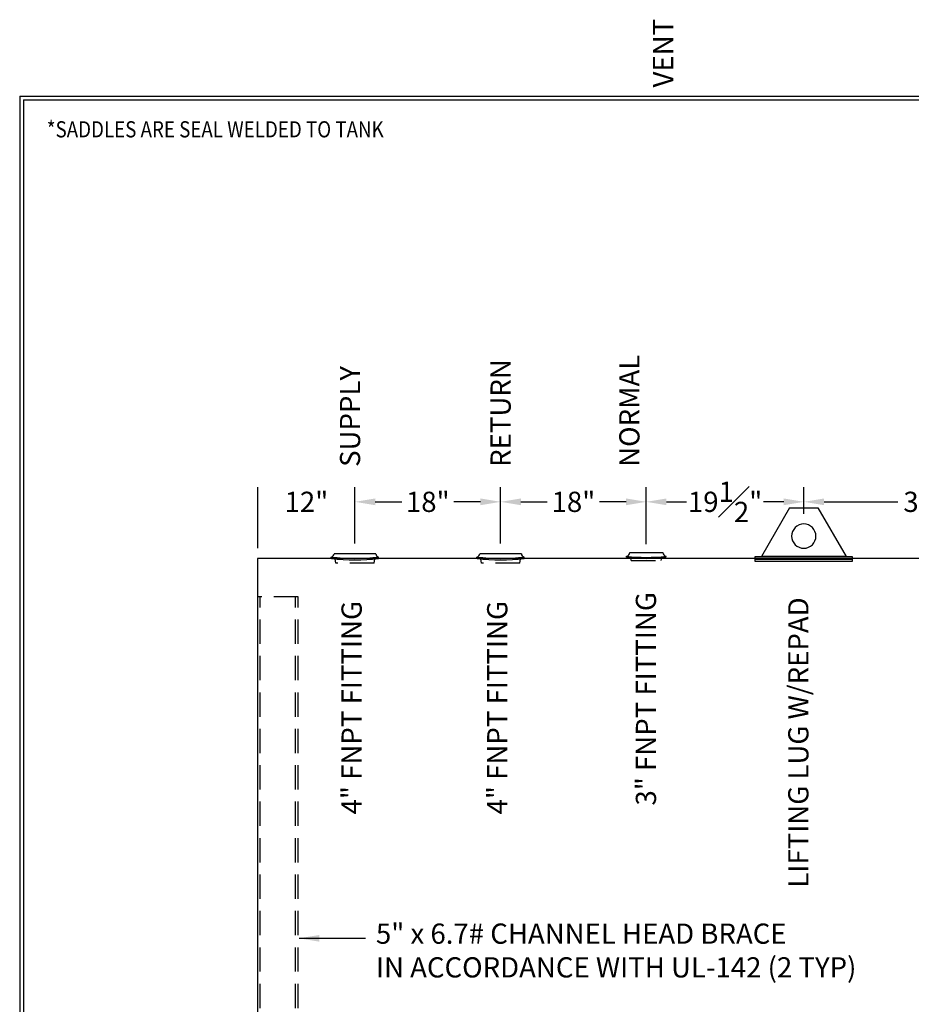
# Model space of a CAD drawing. Units: inches. Extents: x -1060 to 1940, y 0 to 661.
# Drawn here: x 0 to 275, y 318 to 622 of the extents above; entities that cross this region are included whole.
import ezdxf

# ---------------------------------------------------------------- set-up
doc = ezdxf.new("R2010")
doc.units = ezdxf.units.IN
doc.header["$LTSCALE"] = 30
doc.header["$MEASUREMENT"] = 0
doc.linetypes.add('HIDDEN', pattern=[0.375, 0.25, -0.125])
for name, color, linetype in [('DIMENSION', 1, 'Continuous'), ('HIDDEN', 3, 'HIDDEN'), ('Title Block', 9, 'Continuous')]:
    doc.layers.add(name, color=color, linetype=linetype)
doc.styles.add('SMOOTH', font='ROMANS', dxfattribs={"width": 0.85})
doc.dimstyles.new('6K-96 DIA TANK', dxfattribs={"dimscale": 25, "dimtxt": 0.25, "dimasz": 0.25, "dimexe": 0.18, "dimexo": 0.125, "dimgap": 0.09, "dimtad": 0, "dimtih": 1, "dimtoh": 1, "dimdec": 4, "dimlfac": 0.4, "dimzin": 0, "dimdsep": 46, "dimlunit": 5, "dimtxsty": 'SMOOTH', "dimcen": 0.09, "dimclrd": 1, "dimclre": 1, "dimclrt": 2, "dimadec": 0, "dimazin": 0, "dimtfac": 1, "dimtdec": 4, "dimtix": 1, "dimtofl": 0, "dimtmove": 0, "dimatfit": 3, "dimfxl": 1, "dimfrac": 1, "dimtolj": 1, "dimtzin": 0, "dimarcsym": 0})

# ---------------------------------------------------------------- blocks, each defined once
blk = doc.blocks.new('*D1')
at = {"layer": 'Defpoints', "color": 0, "transparency": 16777216}
for p in [(103.6, 473.16), (103.6, 457.15), (73.6, 455.69)]:
    blk.add_point(p, dxfattribs=at)
at = {"layer": 'DIMENSION', "color": 1, "lineweight": -2, "transparency": 16777216}
for p, q in [((73.6, 458.81), (73.6, 477.66)), ((103.6, 460.27), (103.6, 477.66))]:
    blk.add_line(p, q, dxfattribs=at)
at = {"layer": 'DIMENSION', "color": 2, "transparency": 16777216, "insert": (88.6, 473.16), "char_height": 6.25, "attachment_point": 5, "style": 'SMOOTH'}
blk.add_mtext('\\A1;12"', dxfattribs=at)
blk = doc.blocks.new('*D2')
at = {"layer": 'Defpoints', "color": 0, "transparency": 16777216}
for p in [(148.6, 473.16), (103.6, 457.15), (148.6, 457.15)]:
    blk.add_point(p, dxfattribs=at)
at = {"layer": 'DIMENSION', "color": 1, "lineweight": -2, "transparency": 16777216}
for p, q in [((103.6, 460.27), (103.6, 477.66)), ((148.6, 460.27), (148.6, 477.66)), ((109.85, 473.16), (118.03, 473.16)), ((142.35, 473.16), (134.16, 473.16))]:
    blk.add_line(p, q, dxfattribs=at)
at = {"layer": 'DIMENSION', "color": 1, "transparency": 16777216}
for points in [[(109.85, 474.2), (109.85, 472.12), (103.6, 473.16)], [(142.35, 474.2), (142.35, 472.12), (148.6, 473.16)]]:
    blk.add_solid(points, dxfattribs=at)
at = {"layer": 'DIMENSION', "color": 2, "transparency": 16777216, "insert": (126.1, 473.16), "char_height": 6.25, "attachment_point": 5, "style": 'SMOOTH'}
blk.add_mtext('\\A1;18"', dxfattribs=at)
blk = doc.blocks.new('*D3')
at = {"layer": 'Defpoints', "color": 0, "transparency": 16777216}
for p in [(193.6, 473.16), (148.6, 457.15), (193.6, 456.93)]:
    blk.add_point(p, dxfattribs=at)
at = {"layer": 'DIMENSION', "color": 1, "lineweight": -2, "transparency": 16777216}
for p, q in [((148.6, 460.27), (148.6, 477.66)), ((193.6, 460.06), (193.6, 477.66)), ((154.85, 473.16), (163.03, 473.16)), ((187.35, 473.16), (179.16, 473.16))]:
    blk.add_line(p, q, dxfattribs=at)
at = {"layer": 'DIMENSION', "color": 1, "transparency": 16777216}
for points in [[(154.85, 474.2), (154.85, 472.12), (148.6, 473.16)], [(187.35, 474.2), (187.35, 472.12), (193.6, 473.16)]]:
    blk.add_solid(points, dxfattribs=at)
at = {"layer": 'DIMENSION', "color": 2, "transparency": 16777216, "insert": (171.1, 473.16), "char_height": 6.25, "attachment_point": 5, "style": 'SMOOTH'}
blk.add_mtext('\\A1;18"', dxfattribs=at)
blk = doc.blocks.new('*D4')
at = {"layer": 'Defpoints', "color": 0, "transparency": 16777216}
for p in [(242.32, 473.16), (242.32, 466.31), (193.6, 456.93)]:
    blk.add_point(p, dxfattribs=at)
at = {"layer": 'DIMENSION', "color": 1, "lineweight": -2, "transparency": 16777216}
for p, q in [((193.6, 460.06), (193.6, 477.66)), ((242.32, 469.44), (242.32, 477.66)), ((199.85, 473.16), (206.06, 473.16)), ((236.07, 473.16), (229.85, 473.16))]:
    blk.add_line(p, q, dxfattribs=at)
at = {"layer": 'DIMENSION', "color": 1, "transparency": 16777216}
for points in [[(199.85, 474.2), (199.85, 472.12), (193.6, 473.16)], [(236.07, 474.2), (236.07, 472.12), (242.32, 473.16)]]:
    blk.add_solid(points, dxfattribs=at)
at = {"layer": 'DIMENSION', "color": 2, "transparency": 16777216, "insert": (217.96, 473.16), "char_height": 6.25, "attachment_point": 5, "style": 'SMOOTH'}
blk.add_mtext('\\A1;19{\\H1.000000x;\\S1#2;}"', dxfattribs=at)
blk = doc.blocks.new('LiftLugs')
for p, q in [((3.625, 5.5), (0.145, -0.5)), ((7.125, 5.5), (3.625, 5.5)), ((7.125, 5.5), (10.605, -0.5)), ((0.145, -0.5), (10.605, -0.5))]:
    blk.add_line(p, q)
blk.add_circle((5.375, 2), 1.5)
blk = doc.blocks.new('A$C0B580826')
blk.add_line((-15, -15.93), (15, -15.93))
blk.add_lwpolyline([(15, -15), (-15, -15), (-15, -16.55), (15, -16.55)], close=True)
at = {"xscale": 2.5, "yscale": 2.5, "zscale": 2.5}
blk.add_blockref('LiftLugs', (-13.44, -13.75), dxfattribs=at)
blk = doc.blocks.new('*D53')
at = {"color": 1, "lineweight": -2, "transparency": 16777216}
for p, q in [((242.32, 469.44), (242.32, 477.66)), ((317.27, 453.59), (317.27, 477.66)), ((248.57, 473.16), (271.34, 473.16)), ((311.02, 473.16), (288.24, 473.16))]:
    blk.add_line(p, q, dxfattribs=at)
at = {"color": 1, "transparency": 16777216}
for points in [[(248.57, 474.2), (248.57, 472.12), (242.32, 473.16)], [(311.02, 474.2), (311.02, 472.12), (317.27, 473.16)]]:
    blk.add_solid(points, dxfattribs=at)
at = {"layer": 'Defpoints', "color": 0, "transparency": 16777216}
for p in [(317.27, 473.16), (242.32, 466.31), (317.27, 450.47)]:
    blk.add_point(p, dxfattribs=at)
at = {"color": 2, "transparency": 16777216, "insert": (279.79, 473.16), "char_height": 6.25, "attachment_point": 5, "style": 'SMOOTH'}
blk.add_mtext('\\A1;30"', dxfattribs=at)

msp = doc.modelspace()

# ---------------------------------------------------------------- linework, layer by layer
for p, q in [((110.00232, 457.14969), (97.18983, 457.14969)), ((155.00232, 457.14969), (142.18983, 457.14969)), ((187.50233, 456.0284), (187.4677, 456.33898)), ((188.47889, 457.53568), (198.71326, 457.53568)), ((199.68983, 456.0284), (199.72445, 456.33898)), ((561.01974, 455.68978), (73.51974, 455.68978)), ((73.51974, 455.68978), (73.51974, 215.68978)), ((96.33046, 455.63425), (96.27806, 456.10007)), ((110.86169, 455.63425), (110.91409, 456.10007)), ((141.33046, 455.63425), (141.27806, 456.10007)), ((155.86169, 455.63425), (155.91409, 456.10007))]:
    msp.add_line(p, q)
for centre, radius, start, end in [((95.98916, 457.27185), 1.20687, 283.8500479, 354.1904672), ((111.20299, 457.27185), 1.20687, 185.8095328, 256.1499521), ((140.98916, 457.27185), 1.20687, 283.8500479, 354.1904672), ((156.20299, 457.27185), 1.20687, 185.8095328, 256.1499521), ((187.22769, 457.56735), 1.2516, 281.0557003, 358.5502784), ((193.59608, 511.31093), 55.3125, 263.6388279, 276.3611721), ((199.96446, 457.56735), 1.2516, 181.4497216, 258.9442997), ((103.59608, 521.15847), 65.46868, 263.5821316, 276.4178684), ((103.59608, 520.22684), 64.99993, 263.5821316, 276.4178684), ((148.59608, 521.15847), 65.46868, 263.5821316, 276.4178684), ((148.59608, 520.22684), 64.99993, 263.5821316, 276.4178684), ((193.59608, 510.68978), 55, 263.6388279, 276.3611721)]:
    msp.add_arc(centre, radius, start, end)
at = {"layer": 'HIDDEN'}
for p, q in [((97.65858, 454.18094), (97.44741, 455.51838)), ((109.53357, 454.18094), (97.65858, 454.18094)), ((109.53357, 454.18094), (109.74475, 455.51838)), ((142.65858, 454.18094), (142.44741, 455.51838)), ((154.53357, 454.18094), (142.65858, 454.18094)), ((154.53357, 454.18094), (154.74475, 455.51838)), ((188.9867, 455.03568), (188.81149, 455.89829)), ((188.9867, 455.03568), (198.20545, 455.03568)), ((198.20545, 455.03568), (198.38067, 455.89829)), ((86.02822, 443.84095), (73.51974, 443.84095)), ((74.30152, 226.80565), (74.30152, 443.84095)), ((85.24644, 226.80565), (85.24644, 443.84095)), ((86.02822, 226.80565), (86.02822, 443.84095))]:
    msp.add_line(p, q, dxfattribs=at)
at = {"layer": 'Title Block', "color": 9}
for p, q in [((0, 598.50032), (940.5, 598.50032)), ((0, 598.50032), (0, 0)), ((1.1875, 597.31282), (939.3125, 597.31282)), ((1.1875, 597.31282), (1.1875, 111.62532))]:
    msp.add_line(p, q, dxfattribs=at)

# ---------------------------------------------------------------- block references
at = {"xscale": -1}
msp.add_blockref('A$C0B580826', (242.26974, 471.31478), dxfattribs=at)

# ---------------------------------------------------------------- texts
at = {"layer": 'DIMENSION', "color": 2, "char_height": 6.25, "rotation": 90, "style": 'SMOOTH'}
for s, insert, attachment_point in [('\\pi-18.75,l18.75,t18.75;NORMAL VENT', (193.59608, 483.95695), 4), ('SUPPLY', (102.88403, 483.95695), 4), ('\\pi-18.75,l18.75,t18.75;RETURN', (148.59608, 483.95695), 4), ('3" FNPT FITTING', (194.30812, 412.31346), 5), ('4" FNPT FITTING', (103.3658, 409.57172), 5), ('4" FNPT FITTING', (148.3658, 409.57172), 5), ('LIFTING LUG W/REPAD', (241.40105, 398.82594), 5)]:
    msp.add_mtext(s, dxfattribs=dict(at, insert=insert, attachment_point=attachment_point))
at = {"layer": 'DIMENSION', "color": 2, "insert": (110.07625, 342.91672), "char_height": 6.25, "attachment_point": 1, "style": 'SMOOTH'}
msp.add_mtext('5" x 6.7# CHANNEL HEAD BRACE \\PIN ACCORDANCE WITH UL-142 (2 TYP)', dxfattribs=at)
at = {"layer": 'Title Block', "color": 1, "style": 'SMOOTH', "width": 0.85}
msp.add_text('*SADDLES ARE SEAL WELDED TO TANK', height=5, dxfattribs=at).set_placement((8.36969, 585.71946))

# ---------------------------------------------------------------- dimensions: what is measured, and where the dimension line sits
dim = msp.add_linear_dim(base=(317.26974, 473.16197), p1=(242.3157, 466.3145), p2=(317.26974, 450.46622), angle=180, dimstyle='6K-96 DIA TANK', override={"dimpost": '"', "dimtmove": 1})
dim.commit()
dim.dimension.update_dxf_attribs({"geometry": '*D53', "text_midpoint": (279.79272, 473.16197)})
at = {"layer": 'DIMENSION'}
for base, p1, p2, override, picture, middle in [((103.59608, 473.16197), (73.59608, 455.68978), (103.59608, 457.14969), {"dimpost": '"'}, '*D1', (88.59608, 473.16197)), ((148.59608, 473.16197), (103.59608, 457.14969), (148.59608, 457.14969), {"dimpost": '"', "dimtmove": 1}, '*D2', (126.09608, 473.16197)), ((193.59608, 473.16197), (148.59608, 457.14969), (193.59608, 456.93439), {"dimpost": '"', "dimtmove": 1}, '*D3', (171.09608, 473.16197)), ((242.3157, 473.16197), (193.59608, 456.93439), (242.3157, 466.3145), {"dimpost": '"', "dimtmove": 1}, '*D4', (217.95589, 473.16197))]:
    dim = msp.add_linear_dim(base=base, p1=p1, p2=p2, angle=180, dimstyle='6K-96 DIA TANK', override=override, dxfattribs=at)
    dim.commit()
    dim.dimension.update_dxf_attribs({"geometry": picture, "text_midpoint": middle})

# ---------------------------------------------------------------- leaders
msp.add_leader([(86.30989, 338.34372), (106.82471, 338.34372)], dimstyle='6K-96 DIA TANK', dxfattribs=at)

doc.saveas('drawing.dxf')
